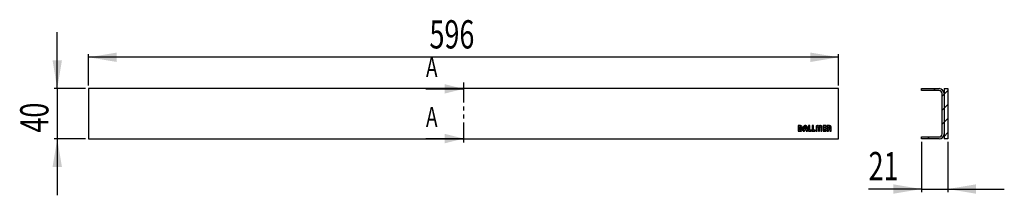
# Model space of a CAD drawing. Extents: x 6 to 320, y 127 to 183.
import ezdxf
from ezdxf.enums import TextEntityAlignment as Align

# ---------------------------------------------------------------- set-up
doc = ezdxf.new("R2010")
doc.units = 0
doc.linetypes.add('PHANTOM', pattern=[12.7, 6.35, -1.27, 1.27, -1.27, 1.27, -1.27])
doc.layers.get('0').update_dxf_attribs({"linetype": 'CONTINUOUS'})
doc.dimstyles.new('SLDDIMSTYLE0', dxfattribs={"dimtxt": 9, "dimasz": 9, "dimexe": 0, "dimexo": 0.0625, "dimgap": 2.25, "dimtad": 1, "dimlfac": 2.5, "dimrnd": 1e-09, "dimzin": 12, "dimsah": 1, "dimcen": 0.09, "dimazin": 3, "dimtfac": 1, "dimtofl": 0, "dimtmove": 0, "dimatfit": 3})
doc.dimstyles.new('SLDDIMSTYLE1', dxfattribs={"dimtxt": 9, "dimasz": 9, "dimexe": 0, "dimexo": 0.0625, "dimgap": 2.25, "dimtad": 1, "dimlfac": 2.5, "dimrnd": 1e-09, "dimzin": 12, "dimsah": 1, "dimcen": 0.09, "dimazin": 3, "dimtfac": 1, "dimtmove": 0, "dimatfit": 3})

# ---------------------------------------------------------------- blocks, each defined once
blk = doc.blocks.new('_D')
at = {"color": 7, "linetype": 'CONTINUOUS'}
for p, q in [((27.58, 161.83), (27.58, 171.83)), ((266.78, 170.83), (27.58, 170.83)), ((266.78, 161.83), (266.78, 171.83))]:
    blk.add_line(p, q, dxfattribs=at)
for points in [[(27.58, 170.83), (36.58, 169.33), (36.58, 172.33)], [(266.78, 170.83), (257.78, 172.33), (257.78, 169.33)]]:
    blk.add_solid(points, dxfattribs=at)
at = {"color": 7, "linetype": 'CONTINUOUS', "width": 0.7}
blk.add_text('596', height=9, dxfattribs=at).set_placement((136.29, 170.83, -20.22), align=Align.BOTTOM_LEFT)
blk = doc.blocks.new('_D_1')
at = {"color": 7, "linetype": 'CONTINUOUS'}
for p, q in [((17.58, 160.83), (17.58, 178.83)), ((26.58, 160.83), (16.58, 160.83)), ((17.58, 160.83), (17.58, 144.83)), ((26.58, 144.83), (16.58, 144.83)), ((17.58, 144.83), (17.58, 126.83))]:
    blk.add_line(p, q, dxfattribs=at)
for points in [[(17.58, 160.83), (19.08, 169.83), (16.08, 169.83)], [(17.58, 144.83), (16.08, 135.83), (19.08, 135.83)]]:
    blk.add_solid(points, dxfattribs=at)
at = {"color": 7, "linetype": 'CONTINUOUS', "width": 0.7}
blk.add_text('40', height=9, rotation=90, dxfattribs=at).set_placement((17.58, 146.82, -20.22), align=Align.BOTTOM_LEFT)
blk = doc.blocks.new('_D_2')
at = {"color": 7, "linetype": 'CONTINUOUS'}
for p, q in [((293.21, 143.83), (293.21, 127.83)), ((301.61, 143.83), (301.61, 127.83)), ((293.21, 128.83), (276.34, 128.83)), ((293.21, 128.83), (301.61, 128.83)), ((301.61, 128.83), (319.61, 128.83))]:
    blk.add_line(p, q, dxfattribs=at)
for points in [[(293.21, 128.83), (284.21, 130.33), (284.21, 127.33)], [(301.61, 128.83), (310.61, 127.33), (310.61, 130.33)]]:
    blk.add_solid(points, dxfattribs=at)
at = {"color": 7, "linetype": 'CONTINUOUS', "width": 0.7}
blk.add_text('21', height=9, dxfattribs=at).set_placement((276.34, 128.83, -31.24), align=Align.BOTTOM_LEFT)

msp = doc.modelspace()

# ---------------------------------------------------------------- linework, layer by layer
at = {"color": 7, "linetype": 'CONTINUOUS'}
for p, q in [((27.5755, 160.8325), (27.5755, 144.8325)), ((266.7755, 160.8325), (27.5755, 160.8325)), ((135.1755, 160.7525), (147.1755, 160.7525)), ((266.7755, 144.8325), (266.7755, 160.8325)), ((293.2111, 160.2325), (293.2111, 160.8325)), ((293.2111, 160.8325), (298.8111, 160.8325)), ((298.8111, 160.2325), (293.2111, 160.2325)), ((297.0819, 160.2325), (297.6819, 160.8325)), ((300.4111, 160.8325), (300.4111, 144.8325)), ((300.4111, 160.8325), (301.6111, 160.8325)), ((300.4111, 159.0715), (301.6111, 160.2715)), ((301.6111, 160.8325), (301.6111, 144.8325)), ((299.8111, 146.4325), (299.8111, 159.2325)), ((299.8111, 158.4715), (300.4111, 159.0715)), ((300.4111, 159.2325), (300.4111, 146.4325)), ((299.8111, 153.9814), (300.4111, 154.5814)), ((300.4111, 154.5814), (301.6111, 155.7814)), ((300.4111, 150.0913), (301.6111, 151.2913)), ((254.6501, 149.0338), (253.9003, 149.0335)), ((253.9003, 149.0335), (253.9003, 147.2342)), ((254.2862, 148.6505), (254.2862, 147.6212)), ((254.6253, 148.6505), (254.2862, 148.6505)), ((254.2862, 147.6212), (254.6275, 147.6212)), ((254.8014, 147.7725), (254.8012, 148.4754)), ((255.1658, 147.7594), (255.1658, 148.4938)), ((255.5078, 148.503), (255.5078, 147.2342)), ((255.8941, 147.2342), (255.8941, 147.6578)), ((255.8941, 147.6578), (256.4203, 147.6578)), ((255.8942, 148.4832), (255.8942, 148.0419)), ((255.8942, 148.0419), (256.4204, 148.0419)), ((256.2657, 149.0335), (256.0463, 149.0335)), ((256.2454, 148.6491), (256.0692, 148.6491)), ((256.4203, 147.6578), (256.4203, 147.2316)), ((256.4204, 148.0419), (256.4204, 148.4671)), ((256.8068, 147.2316), (256.8068, 148.4939)), ((257.176, 149.0322), (257.176, 147.2328)), ((257.563, 149.0322), (257.176, 149.0322)), ((257.563, 147.6197), (257.563, 149.0322)), ((258.0964, 147.6197), (257.563, 147.6197)), ((258.0964, 147.2328), (258.0964, 147.6197)), ((258.3634, 149.0322), (258.3634, 147.2328)), ((258.7504, 149.0322), (258.3634, 149.0322)), ((258.7504, 147.6197), (258.7504, 149.0322)), ((259.2838, 147.6197), (258.7504, 147.6197)), ((259.2838, 147.2328), (259.2838, 147.6197)), ((259.5645, 148.4924), (259.5659, 147.2327)), ((259.95, 147.2327), (259.9504, 148.5382)), ((260.0039, 148.6138), (260.2664, 148.6138)), ((260.2622, 149.0316), (260.076, 149.032)), ((260.3183, 148.5379), (260.3181, 147.2327)), ((260.7078, 147.2327), (260.7076, 148.5376)), ((260.7595, 148.6135), (261.0221, 148.6135)), ((260.9496, 149.032), (260.7634, 149.0317)), ((261.0755, 148.5379), (261.076, 147.2327)), ((261.4597, 147.2327), (261.4611, 148.4924)), ((262.7895, 149.0322), (261.8096, 149.0322)), ((261.8096, 149.0322), (261.8096, 147.2328)), ((262.1967, 148.326), (262.1967, 148.6454)), ((262.1967, 148.6454), (262.7895, 148.6454)), ((262.7895, 148.326), (262.1967, 148.326)), ((262.1967, 147.6197), (262.1967, 147.9392)), ((262.1967, 147.9392), (262.7895, 147.9392)), ((262.7895, 147.6197), (262.1967, 147.6197)), ((262.7895, 148.6454), (262.7895, 149.0322)), ((262.7895, 147.9392), (262.7895, 148.326)), ((262.7895, 147.2328), (262.7895, 147.6197)), ((263.8889, 149.0319), (263.1357, 149.0319)), ((263.1357, 149.0319), (263.1357, 147.2326)), ((263.5221, 148.6488), (263.5221, 148.1666)), ((263.8433, 148.6488), (263.5221, 148.6488)), ((263.5221, 148.1666), (263.844, 148.1666)), ((263.5223, 147.2326), (263.5223, 147.8035)), ((263.5223, 147.8035), (263.8404, 147.8035)), ((264.0188, 147.621), (264.0189, 147.2325)), ((264.0191, 148.3417), (264.0191, 148.4738)), ((264.3755, 147.2325), (264.3755, 147.7609)), ((299.8111, 149.4913), (300.4111, 150.0913)), ((27.5755, 144.8325), (266.7755, 144.8325)), ((135.1755, 144.9125), (147.1755, 144.9125)), ((253.9003, 147.2342), (254.6085, 147.2342)), ((255.5078, 147.2342), (255.8941, 147.2342)), ((256.4203, 147.2316), (256.8068, 147.2316)), ((257.176, 147.2328), (258.0964, 147.2328)), ((258.3634, 147.2328), (259.2838, 147.2328)), ((259.5659, 147.2327), (259.95, 147.2327)), ((260.3181, 147.2327), (260.7078, 147.2327)), ((261.076, 147.2327), (261.4597, 147.2327)), ((261.8096, 147.2328), (262.7895, 147.2328)), ((263.1357, 147.2326), (263.5223, 147.2326)), ((264.0189, 147.2325), (264.3755, 147.2325)), ((293.2111, 144.8325), (293.2111, 145.4325)), ((293.2111, 145.4325), (298.8111, 145.4325)), ((298.8111, 144.8325), (293.2111, 144.8325)), ((295.1523, 144.8325), (295.7523, 145.4325)), ((300.4111, 145.6011), (301.6111, 146.8011)), ((301.6111, 144.8325), (300.4111, 144.8325))]:
    msp.add_line(p, q, dxfattribs=at)
at = {"color": 7, "linetype": 'PHANTOM'}
msp.add_line((147.1755, 162.7525), (147.1755, 142.9125), dxfattribs=at)
at = {"color": 7, "linetype": 'CONTINUOUS', "flags": 128}
for points in [[(260.076, 149.032), (259.9275, 149.0268), (259.8083, 149.0076), (259.7157, 148.9692), (259.6475, 148.9065), (259.5995, 148.8089), (259.5728, 148.6729), (259.5645, 148.4924)], [(260.2664, 148.6138), (260.2924, 148.6111), (260.3067, 148.6029)], [(260.7076, 148.5376), (260.7098, 148.584), (260.7132, 148.5945), (260.7192, 148.6026)], [(261.4611, 148.4924), (261.4536, 148.6657), (261.4293, 148.7982), (261.3859, 148.8952), (261.321, 148.9619), (261.2272, 149.0048), (261.1043, 149.0262), (260.9496, 149.032)], [(264.375, 148.5275), (264.3657, 148.6876), (264.3378, 148.8108), (264.2908, 148.9015), (264.2247, 148.9644), (264.0814, 149.018), (263.8889, 149.0319)], [(264.3753, 148.2624), (264.3752, 148.3955), (264.375, 148.5275)], [(254.6085, 147.2342), (254.6258, 147.2338), (254.6393, 147.2337)], [(254.6393, 147.2337), (254.8704, 147.2695), (255.008, 147.3474)]]:
    msp.add_lwpolyline(points, dxfattribs=at)
at = {"color": 7, "linetype": 'CONTINUOUS'}
for centre, radius, start, end in [((298.8111, 159.2325), 1.6, 0, 90), ((298.8111, 159.2325), 1, 0, 90), ((254.619, 148.4682), 0.1823, 2.260182, 88.024709), ((254.6271, 147.7972), 0.1761, 270.153142, 351.922102), ((254.6951, 148.5605), 0.4754, 351.934386, 95.435161), ((254.6651, 147.715), 0.5027, 313.008228, 5.058462), ((255.9906, 148.5515), 0.4852, 83.413762, 185.731972), ((256.0629, 148.4805), 0.1687, 87.849172, 179.099267), ((256.2436, 148.4722), 0.177, 358.341052, 89.391046), ((256.3191, 148.546), 0.4905, 353.900842, 96.255337), ((260.0271, 148.5589), 0.0795, 146.533005, 195.096053), ((259.9946, 148.5605), 0.0541, 80.194976, 128.648751), ((260.2667, 148.7473), 0.2844, 30.931886, 90.922375), ((260.2388, 148.5573), 0.0819, 346.333228, 33.911684), ((260.752, 148.7525), 0.2795, 87.661155, 149.706735), ((260.7517, 148.5624), 0.0517, 81.245752, 128.945536), ((261.0323, 148.5637), 0.0507, 49.708239, 101.579751), ((260.9883, 148.5569), 0.0893, 347.72659, 30.694522), ((263.8597, 147.6439), 0.1608, 351.808892, 96.892776), ((263.8491, 148.4788), 0.1701, 358.324135, 91.970564), ((263.838, 148.3478), 0.1813, 271.905251, 358.055251), ((264.0909, 148.2577), 0.2845, 300.94614, 0.937582), ((264.0962, 147.7724), 0.2795, 357.639953, 59.705009), ((298.8111, 146.4325), 1.6, 270, 0), ((298.8111, 146.4325), 1, 270, 0)]:
    msp.add_arc(centre, radius, start, end, dxfattribs=at)
for points in [[(147.1755, 160.7525), (141.1755, 162.2525), (141.1755, 159.2525)], [(147.1755, 144.9125), (141.1755, 146.4125), (141.1755, 143.4125)]]:
    msp.add_solid(points, dxfattribs=at)

# ---------------------------------------------------------------- texts
at = {"color": 7, "linetype": 'CONTINUOUS', "width": 0.7}
for p in [(135.1755, 170.8375), (135.1755, 154.9975)]:
    msp.add_text('A', height=6.35, dxfattribs=at).set_placement(p, align=Align.TOP_LEFT)

# ---------------------------------------------------------------- dimensions: what is measured, and where the dimension line sits
at = {"color": 7, "linetype": 'CONTINUOUS'}
for base, p1, p2, dimstyle, picture, middle in [((27.5755, 170.8325), (266.7755, 160.8325), (27.5755, 160.8325), 'SLDDIMSTYLE0', '_D', (146.5997, 170.8325)), ((301.6111, 128.8325), (293.2111, 144.8325), (301.6111, 144.8325), 'SLDDIMSTYLE1', '_D_2', (283.2111, 128.8325))]:
    dim = msp.add_linear_dim(base=base, p1=p1, p2=p2, dimstyle=dimstyle, dxfattribs=at)
    dim.commit()
    dim.dimension.update_dxf_attribs({"geometry": picture, "text_midpoint": middle, "dimtype": 160})
dim = msp.add_linear_dim(base=(17.5755, 144.8325), p1=(27.5755, 160.8325), p2=(27.5755, 144.8325), angle=90, dimstyle='SLDDIMSTYLE1', dxfattribs=at)
dim.commit()
dim.dimension.update_dxf_attribs({"geometry": '_D_1', "text_midpoint": (17.5755, 153.6926), "dimtype": 160})

doc.saveas('drawing.dxf')
